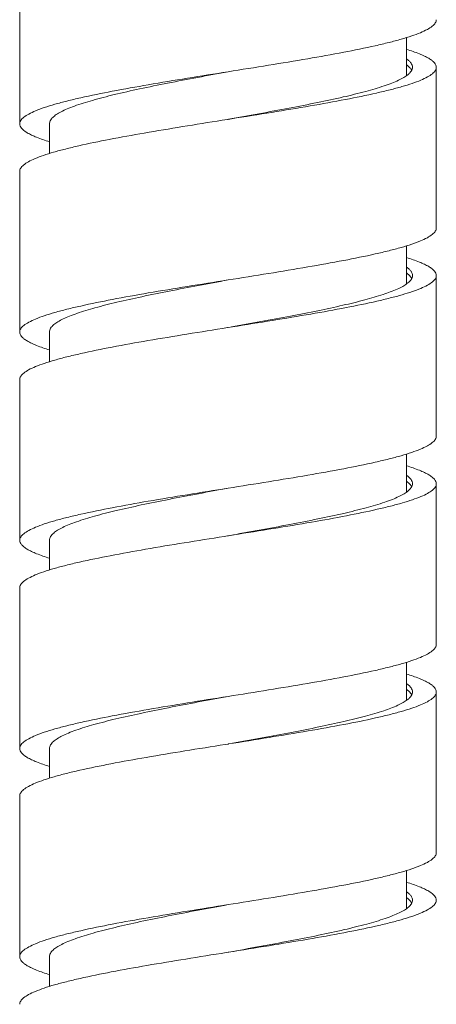
# Model space of a CAD drawing. Units: millimetres. Extents: x -406 to 1804, y 5993 to 6539.
# Drawn here: x 285 to 299, y 6198 to 6232 of the extents above; entities that cross this region are included whole.
import ezdxf

# ---------------------------------------------------------------- set-up
doc = ezdxf.new("R2010")
doc.units = ezdxf.units.MM

msp = doc.modelspace()

# ---------------------------------------------------------------- linework, layer by layer
at = {"lineweight": 9}
for p, q in [((285.186, 6233.499), (285.186, 6228.099)), ((298.186, 6229.716), (298.186, 6230.997)), ((299.186, 6224.599), (299.186, 6229.999)), ((286.186, 6228.099), (286.186, 6227.102)), ((292.17, 6228.247), (291.991, 6228.218)), ((292.186, 6228.249), (292.17, 6228.247)), ((292.307, 6228.268), (292.186, 6228.249)), ((285.186, 6226.499), (285.186, 6221.099)), ((298.186, 6222.716), (298.186, 6223.997)), ((299.186, 6217.599), (299.186, 6222.999)), ((292.186, 6221.249), (292.17, 6221.247)), ((292.34, 6221.274), (292.186, 6221.249)), ((286.186, 6221.099), (286.186, 6220.101)), ((285.186, 6219.499), (285.186, 6214.099)), ((298.186, 6215.716), (298.186, 6216.997)), ((299.186, 6210.599), (299.186, 6215.999)), ((292.17, 6214.247), (292.057, 6214.228)), ((292.186, 6214.249), (292.17, 6214.247)), ((292.373, 6214.279), (292.186, 6214.249)), ((286.186, 6214.099), (286.186, 6213.101)), ((285.186, 6212.499), (285.186, 6207.099)), ((298.186, 6208.716), (298.186, 6209.996)), ((299.186, 6203.599), (299.186, 6208.999)), ((292.186, 6207.249), (292.09, 6207.234)), ((292.201, 6207.251), (292.186, 6207.249)), ((286.186, 6207.099), (286.186, 6206.101)), ((285.186, 6205.499), (285.186, 6200.099)), ((298.186, 6201.716), (298.186, 6202.996)), ((286.186, 6200.099), (286.186, 6199.101)), ((292.186, 6200.249), (292.123, 6200.239)), ((292.201, 6200.251), (292.186, 6200.249))]:
    msp.add_line(p, q, dxfattribs=at)
for centre, radius, start, end in [((297.604, 6229.267), 1.002, 53.1604, 54.428), ((298.185, 6222.999), 0.2, 356.3414, 0.0025), ((297.589, 6215.246), 1.028, 53.8496, 54.4588), ((298.182, 6215.999), 0.204, 349.9824, 359.9603), ((297.637, 6208.312), 0.946, 51.6031, 54.4447)]:
    msp.add_arc(centre, radius, start, end, dxfattribs=at)
for points, knots in [([(299.186, 6231.599), (299.186, 6231.581), (299.18, 6231.542), (299.153, 6231.486), (299.109, 6231.431), (299.023, 6231.352), (298.87, 6231.258), (298.637, 6231.151), (298.342, 6231.043), (297.989, 6230.935), (297.581, 6230.827), (296.938, 6230.676), (296.028, 6230.492), (294.832, 6230.278), (293.535, 6230.064), (292.641, 6229.921), (292.186, 6229.849)], [0, 0, 0, 0, 0.007551, 0.015771, 0.025186, 0.036137, 0.063368, 0.098296, 0.141064, 0.191513, 0.249313, 0.314009, 0.461802, 0.629618, 0.811275, 1, 1, 1, 1]), ([(298.187, 6230.601), (298.333, 6230.556), (298.536, 6230.488), (298.783, 6230.381), (298.925, 6230.307), (299.038, 6230.232), (299.12, 6230.157), (299.173, 6230.08), (299.186, 6230.025), (299.186, 6229.999)], [0, 0, 0, 0, 0.375891, 0.530398, 0.662525, 0.772902, 0.863111, 0.936603, 1, 1, 1, 1]), ([(298.187, 6230.282), (298.217, 6230.26), (298.271, 6230.217), (298.336, 6230.146), (298.376, 6230.074), (298.386, 6230.023), (298.386, 6229.999)], [0, 0, 0, 0, 0.312641, 0.575779, 0.79933, 1, 1, 1, 1]), ([(292.186, 6229.849), (291.731, 6229.777), (290.837, 6229.634), (289.54, 6229.42), (288.344, 6229.206), (287.433, 6229.022), (286.791, 6228.871), (286.382, 6228.763), (286.029, 6228.655), (285.735, 6228.547), (285.502, 6228.44), (285.349, 6228.346), (285.263, 6228.267), (285.219, 6228.212), (285.192, 6228.156), (285.186, 6228.117), (285.186, 6228.099)], [0, 0, 0, 0, 0.188725, 0.370382, 0.538198, 0.685991, 0.750687, 0.808487, 0.858936, 0.901703, 0.936632, 0.963863, 0.974814, 0.984228, 0.992449, 1, 1, 1, 1]), ([(292.186, 6229.849), (291.508, 6229.723), (290.517, 6229.54), (289.243, 6229.281), (288.399, 6229.092), (287.667, 6228.905), (287.139, 6228.741), (286.79, 6228.606), (286.585, 6228.511), (286.421, 6228.417), (286.33, 6228.346), (286.294, 6228.31)], [0, 0, 0, 0, 0.337478, 0.494092, 0.636612, 0.761107, 0.86434, 0.907245, 0.944114, 0.974949, 1, 1, 1, 1]), ([(299.186, 6229.999), (299.186, 6229.981), (299.18, 6229.942), (299.153, 6229.887), (299.111, 6229.833), (299.026, 6229.755), (298.877, 6229.661), (298.649, 6229.556), (298.361, 6229.449), (298.015, 6229.343), (297.615, 6229.236), (296.985, 6229.086), (296.091, 6228.904), (294.915, 6228.692), (293.638, 6228.48), (292.757, 6228.34), (292.307, 6228.268)], [0, 0, 0, 0, 0.007593, 0.015846, 0.025276, 0.036227, 0.06341, 0.098238, 0.140864, 0.191147, 0.248768, 0.313287, 0.460798, 0.628545, 0.81049, 1, 1, 1, 1]), ([(298.205, 6230.069), (298.239, 6230.043), (298.298, 6229.993), (298.346, 6229.93), (298.361, 6229.898)], [0, 0, 0, 0, 0.551583, 1, 1, 1, 1]), ([(298.386, 6229.999), (298.386, 6229.978), (298.379, 6229.933), (298.347, 6229.869), (298.297, 6229.806), (298.254, 6229.768), (298.23, 6229.749)], [0, 0, 0, 0, 0.208203, 0.435351, 0.696122, 1, 1, 1, 1]), ([(298.23, 6229.749), (298.187, 6229.714), (298.084, 6229.646), (297.904, 6229.554), (297.684, 6229.461), (297.319, 6229.33), (296.773, 6229.171), (296.024, 6228.989), (295.167, 6228.805), (293.883, 6228.554), (292.884, 6228.375), (292.203, 6228.252)], [0, 0, 0, 0, 0.026619, 0.058969, 0.097171, 0.141161, 0.245725, 0.37042, 0.512124, 0.667111, 1, 1, 1, 1]), ([(291.991, 6228.218), (291.545, 6228.147), (290.672, 6228.008), (289.406, 6227.797), (288.243, 6227.587), (287.359, 6227.406), (286.736, 6227.257), (286.341, 6227.151), (286, 6227.045), (285.716, 6226.939), (285.491, 6226.834), (285.343, 6226.741), (285.26, 6226.664), (285.218, 6226.61), (285.192, 6226.555), (285.186, 6226.517), (285.186, 6226.499)], [0, 0, 0, 0, 0.189978, 0.372092, 0.539795, 0.687138, 0.75155, 0.809064, 0.859248, 0.901792, 0.93656, 0.963716, 0.974667, 0.984108, 0.992381, 1, 1, 1, 1]), ([(285.186, 6228.099), (285.186, 6228.073), (285.199, 6228.018), (285.251, 6227.94), (285.334, 6227.865), (285.447, 6227.791), (285.59, 6227.716), (285.836, 6227.61), (286.04, 6227.541), (286.186, 6227.496)], [0, 0, 0, 0, 0.063372, 0.136845, 0.227048, 0.337423, 0.469558, 0.624075, 1, 1, 1, 1]), ([(286.294, 6228.31), (286.262, 6228.279), (286.209, 6228.216), (286.186, 6228.135), (286.186, 6228.099)], [0, 0, 0, 0, 0.549408, 1, 1, 1, 1]), ([(299.186, 6224.599), (299.186, 6224.581), (299.18, 6224.542), (299.153, 6224.486), (299.109, 6224.431), (299.023, 6224.352), (298.87, 6224.258), (298.637, 6224.151), (298.342, 6224.043), (297.989, 6223.935), (297.581, 6223.827), (296.938, 6223.676), (296.028, 6223.492), (294.832, 6223.278), (293.535, 6223.064), (292.641, 6222.921), (292.186, 6222.849)], [0, 0, 0, 0, 0.007551, 0.015772, 0.025186, 0.036137, 0.063368, 0.098297, 0.141064, 0.191513, 0.249313, 0.314009, 0.461802, 0.629618, 0.811275, 1, 1, 1, 1]), ([(298.187, 6223.601), (298.332, 6223.557), (298.536, 6223.488), (298.782, 6223.381), (298.925, 6223.307), (299.038, 6223.232), (299.12, 6223.157), (299.173, 6223.08), (299.186, 6223.025), (299.186, 6222.999)], [0, 0, 0, 0, 0.375899, 0.530401, 0.662537, 0.772908, 0.863122, 0.936606, 1, 1, 1, 1]), ([(298.187, 6223.282), (298.218, 6223.26), (298.271, 6223.217), (298.336, 6223.146), (298.376, 6223.074), (298.386, 6223.023), (298.386, 6222.999)], [0, 0, 0, 0, 0.312598, 0.575735, 0.799298, 1, 1, 1, 1]), ([(292.186, 6222.849), (291.731, 6222.777), (290.837, 6222.634), (289.54, 6222.42), (288.344, 6222.206), (287.433, 6222.022), (286.791, 6221.871), (286.382, 6221.763), (286.029, 6221.655), (285.735, 6221.547), (285.502, 6221.44), (285.349, 6221.346), (285.263, 6221.267), (285.219, 6221.212), (285.192, 6221.156), (285.186, 6221.117), (285.186, 6221.099)], [0, 0, 0, 0, 0.188725, 0.370382, 0.538198, 0.685991, 0.750687, 0.808487, 0.858937, 0.901704, 0.936632, 0.963863, 0.974814, 0.984229, 0.992449, 1, 1, 1, 1]), ([(292.186, 6222.849), (291.526, 6222.726), (290.558, 6222.547), (289.312, 6222.295), (288.481, 6222.112), (287.753, 6221.928), (287.223, 6221.769), (286.868, 6221.638), (286.655, 6221.546), (286.48, 6221.453), (286.38, 6221.385), (286.338, 6221.351)], [0, 0, 0, 0, 0.332242, 0.487041, 0.628656, 0.753369, 0.858072, 0.902186, 0.940548, 0.973111, 1, 1, 1, 1]), ([(299.186, 6222.999), (299.186, 6222.981), (299.18, 6222.943), (299.154, 6222.887), (299.111, 6222.833), (299.027, 6222.756), (298.879, 6222.662), (298.652, 6222.557), (298.365, 6222.451), (298.022, 6222.345), (297.624, 6222.238), (296.997, 6222.089), (296.108, 6221.907), (294.938, 6221.696), (293.666, 6221.485), (292.788, 6221.345), (292.34, 6221.274)], [0, 0, 0, 0, 0.007604, 0.015866, 0.025301, 0.036252, 0.063422, 0.098224, 0.140814, 0.191052, 0.248624, 0.313096, 0.46053, 0.628259, 0.810279, 1, 1, 1, 1]), ([(298.187, 6223.082), (298.191, 6223.079), (298.207, 6223.067), (298.222, 6223.055), (298.234, 6223.046)], [0, 0, 0, 0, 0.257816, 1, 1, 1, 1]), ([(298.385, 6222.986), (298.384, 6222.964), (298.37, 6222.904), (298.306, 6222.812), (298.24, 6222.755), (298.201, 6222.726)], [0, 0, 0, 0, 0.203365, 0.555121, 1, 1, 1, 1]), ([(298.234, 6223.046), (298.248, 6223.035), (298.297, 6222.992), (298.34, 6222.941), (298.361, 6222.899)], [0, 0, 0, 0, 0.285105, 1, 1, 1, 1]), ([(298.201, 6222.726), (298.155, 6222.692), (298.049, 6222.627), (297.785, 6222.497), (297.36, 6222.342), (296.748, 6222.165), (296.015, 6221.987), (295.181, 6221.808), (293.932, 6221.563), (292.962, 6221.389), (292.3, 6221.27)], [0, 0, 0, 0, 0.027755, 0.061106, 0.144697, 0.249875, 0.374442, 0.515439, 0.669352, 1, 1, 1, 1]), ([(292.17, 6221.247), (291.716, 6221.174), (290.824, 6221.032), (289.529, 6220.818), (288.336, 6220.605), (287.427, 6220.421), (286.786, 6220.27), (286.379, 6220.162), (286.027, 6220.054), (285.733, 6219.947), (285.501, 6219.84), (285.348, 6219.745), (285.262, 6219.667), (285.219, 6219.612), (285.192, 6219.556), (285.186, 6219.517), (285.186, 6219.499)], [0, 0, 0, 0, 0.188826, 0.37052, 0.538328, 0.686085, 0.750758, 0.808535, 0.858962, 0.901712, 0.936628, 0.963852, 0.974803, 0.984219, 0.992444, 1, 1, 1, 1]), ([(286.338, 6221.351), (286.315, 6221.331), (286.273, 6221.292), (286.223, 6221.229), (286.193, 6221.165), (286.186, 6221.12), (286.186, 6221.099)], [0, 0, 0, 0, 0.301937, 0.562204, 0.790174, 1, 1, 1, 1]), ([(285.186, 6221.099), (285.186, 6221.073), (285.199, 6221.018), (285.251, 6220.941), (285.334, 6220.865), (285.447, 6220.791), (285.589, 6220.717), (285.836, 6220.61), (286.04, 6220.541), (286.185, 6220.496)], [0, 0, 0, 0, 0.063383, 0.136863, 0.22707, 0.337444, 0.469578, 0.624089, 1, 1, 1, 1]), ([(299.186, 6217.599), (299.186, 6217.581), (299.18, 6217.542), (299.153, 6217.486), (299.109, 6217.431), (299.023, 6217.352), (298.87, 6217.258), (298.637, 6217.151), (298.342, 6217.043), (297.989, 6216.935), (297.581, 6216.827), (296.938, 6216.676), (296.028, 6216.492), (294.832, 6216.278), (293.535, 6216.064), (292.641, 6215.921), (292.186, 6215.849)], [0, 0, 0, 0, 0.007551, 0.015772, 0.025185, 0.036137, 0.063368, 0.098297, 0.141064, 0.191513, 0.249313, 0.314009, 0.461802, 0.629618, 0.811275, 1, 1, 1, 1]), ([(298.187, 6216.602), (298.332, 6216.557), (298.536, 6216.488), (298.782, 6216.381), (298.925, 6216.307), (299.038, 6216.233), (299.12, 6216.157), (299.173, 6216.08), (299.186, 6216.025), (299.186, 6215.999)], [0, 0, 0, 0, 0.375908, 0.530418, 0.662552, 0.772925, 0.863133, 0.936615, 1, 1, 1, 1]), ([(298.187, 6216.282), (298.217, 6216.261), (298.271, 6216.218), (298.336, 6216.147), (298.376, 6216.074), (298.386, 6216.023), (298.386, 6215.999)], [0, 0, 0, 0, 0.312731, 0.575904, 0.799416, 1, 1, 1, 1]), ([(299.186, 6215.999), (299.186, 6215.981), (299.18, 6215.943), (299.154, 6215.888), (299.112, 6215.834), (299.028, 6215.757), (298.881, 6215.663), (298.655, 6215.558), (298.37, 6215.453), (298.029, 6215.347), (297.633, 6215.24), (297.01, 6215.092), (296.125, 6214.91), (294.96, 6214.7), (293.694, 6214.489), (292.819, 6214.35), (292.373, 6214.279)], [0, 0, 0, 0, 0.007616, 0.015887, 0.025327, 0.036278, 0.063437, 0.098211, 0.140764, 0.190958, 0.248482, 0.312906, 0.460265, 0.627974, 0.81007, 1, 1, 1, 1]), ([(298.195, 6216.076), (298.232, 6216.049), (298.295, 6215.997), (298.345, 6215.931), (298.361, 6215.899)], [0, 0, 0, 0, 0.553633, 1, 1, 1, 1]), ([(298.383, 6215.964), (298.38, 6215.946), (298.353, 6215.863), (298.29, 6215.799), (298.238, 6215.756)], [0, 0, 0, 0, 0.212151, 1, 1, 1, 1]), ([(292.186, 6215.849), (291.731, 6215.777), (290.837, 6215.634), (289.54, 6215.42), (288.344, 6215.206), (287.433, 6215.022), (286.791, 6214.871), (286.382, 6214.763), (286.029, 6214.655), (285.735, 6214.547), (285.502, 6214.44), (285.349, 6214.346), (285.263, 6214.267), (285.219, 6214.212), (285.192, 6214.156), (285.186, 6214.117), (285.186, 6214.099)], [0, 0, 0, 0, 0.188725, 0.370382, 0.538198, 0.685991, 0.750687, 0.808487, 0.858936, 0.901703, 0.936632, 0.963863, 0.974815, 0.984228, 0.992449, 1, 1, 1, 1]), ([(292.186, 6215.849), (291.522, 6215.726), (290.55, 6215.546), (289.299, 6215.293), (288.465, 6215.108), (287.737, 6214.924), (287.207, 6214.764), (286.853, 6214.632), (286.641, 6214.539), (286.468, 6214.446), (286.37, 6214.378), (286.329, 6214.343)], [0, 0, 0, 0, 0.333211, 0.488347, 0.630131, 0.754807, 0.859242, 0.903131, 0.941219, 0.973458, 1, 1, 1, 1]), ([(298.238, 6215.756), (298.196, 6215.721), (298.095, 6215.652), (297.917, 6215.56), (297.699, 6215.467), (297.334, 6215.335), (296.789, 6215.176), (296.039, 6214.992), (295.18, 6214.808), (293.89, 6214.555), (292.887, 6214.375), (292.203, 6214.252)], [0, 0, 0, 0, 0.026288, 0.058333, 0.096271, 0.140052, 0.244362, 0.369022, 0.510886, 0.666193, 1, 1, 1, 1]), ([(292.057, 6214.228), (291.608, 6214.157), (290.727, 6214.017), (289.451, 6213.805), (288.277, 6213.593), (287.384, 6213.411), (286.755, 6213.262), (286.355, 6213.155), (286.01, 6213.048), (285.722, 6212.942), (285.494, 6212.836), (285.345, 6212.743), (285.261, 6212.665), (285.218, 6212.611), (285.192, 6212.555), (285.186, 6212.517), (285.186, 6212.499)], [0, 0, 0, 0, 0.189559, 0.371521, 0.539264, 0.686757, 0.751265, 0.808875, 0.859147, 0.901765, 0.936587, 0.963768, 0.974718, 0.98415, 0.992405, 1, 1, 1, 1]), ([(286.329, 6214.343), (286.307, 6214.324), (286.268, 6214.287), (286.221, 6214.225), (286.192, 6214.163), (286.186, 6214.12), (286.186, 6214.099)], [0, 0, 0, 0, 0.299878, 0.559643, 0.788452, 1, 1, 1, 1]), ([(285.186, 6214.099), (285.186, 6214.073), (285.199, 6214.018), (285.251, 6213.941), (285.334, 6213.866), (285.446, 6213.791), (285.589, 6213.717), (285.835, 6213.61), (286.039, 6213.541), (286.185, 6213.496)], [0, 0, 0, 0, 0.063393, 0.136875, 0.227089, 0.337459, 0.469596, 0.624099, 1, 1, 1, 1]), ([(299.186, 6210.599), (299.186, 6210.581), (299.18, 6210.542), (299.153, 6210.486), (299.109, 6210.431), (299.023, 6210.352), (298.87, 6210.258), (298.637, 6210.151), (298.342, 6210.043), (297.989, 6209.935), (297.581, 6209.827), (296.938, 6209.676), (296.028, 6209.492), (294.832, 6209.278), (293.535, 6209.064), (292.641, 6208.921), (292.186, 6208.849)], [0, 0, 0, 0, 0.007551, 0.015771, 0.025186, 0.036137, 0.063368, 0.098296, 0.141063, 0.191513, 0.249313, 0.314009, 0.461802, 0.629618, 0.811275, 1, 1, 1, 1]), ([(298.186, 6209.602), (298.332, 6209.557), (298.536, 6209.488), (298.782, 6209.382), (298.925, 6209.307), (299.038, 6209.233), (299.12, 6209.158), (299.173, 6209.08), (299.186, 6209.025), (299.186, 6208.999)], [0, 0, 0, 0, 0.375921, 0.530437, 0.662572, 0.772947, 0.86315, 0.936625, 1, 1, 1, 1]), ([(298.187, 6209.282), (298.218, 6209.26), (298.272, 6209.217), (298.336, 6209.146), (298.376, 6209.074), (298.386, 6209.023), (298.386, 6208.999)], [0, 0, 0, 0, 0.312566, 0.575681, 0.799269, 1, 1, 1, 1]), ([(299.186, 6208.999), (299.186, 6208.981), (299.18, 6208.942), (299.153, 6208.886), (299.109, 6208.831), (299.023, 6208.753), (298.871, 6208.658), (298.638, 6208.551), (298.345, 6208.444), (297.993, 6208.336), (297.585, 6208.228), (296.944, 6208.077), (296.036, 6207.893), (294.842, 6207.68), (293.548, 6207.466), (292.656, 6207.324), (292.201, 6207.251)], [0, 0, 0, 0, 0.007556, 0.015781, 0.025197, 0.036148, 0.063373, 0.098289, 0.141037, 0.191465, 0.249242, 0.313916, 0.461672, 0.62948, 0.811174, 1, 1, 1, 1]), ([(298.386, 6208.999), (298.386, 6208.977), (298.377, 6208.929), (298.342, 6208.861), (298.285, 6208.794), (298.237, 6208.754), (298.21, 6208.733)], [0, 0, 0, 0, 0.2046, 0.430022, 0.691894, 1, 1, 1, 1]), ([(298.225, 6209.053), (298.24, 6209.041), (298.292, 6208.997), (298.338, 6208.943), (298.36, 6208.9)], [0, 0, 0, 0, 0.286792, 1, 1, 1, 1]), ([(292.186, 6208.849), (291.731, 6208.777), (290.837, 6208.634), (289.54, 6208.42), (288.344, 6208.206), (287.433, 6208.022), (286.791, 6207.871), (286.382, 6207.763), (286.029, 6207.655), (285.735, 6207.547), (285.502, 6207.44), (285.349, 6207.346), (285.263, 6207.267), (285.219, 6207.212), (285.192, 6207.156), (285.186, 6207.117), (285.186, 6207.099)], [0, 0, 0, 0, 0.188725, 0.370382, 0.538198, 0.685991, 0.750687, 0.808487, 0.858936, 0.901703, 0.936632, 0.963863, 0.974814, 0.984228, 0.992449, 1, 1, 1, 1]), ([(292.186, 6208.849), (291.518, 6208.725), (290.54, 6208.544), (289.282, 6208.289), (288.445, 6208.103), (287.716, 6207.918), (287.186, 6207.757), (286.834, 6207.624), (286.624, 6207.531), (286.454, 6207.437), (286.358, 6207.368), (286.318, 6207.333)], [0, 0, 0, 0, 0.334483, 0.490062, 0.632067, 0.756691, 0.860769, 0.904367, 0.94209, 0.973909, 1, 1, 1, 1]), ([(298.21, 6208.733), (298.166, 6208.7), (298.062, 6208.634), (297.802, 6208.504), (297.381, 6208.349), (296.774, 6208.172), (296.045, 6207.994), (295.215, 6207.815), (293.969, 6207.57), (293.001, 6207.395), (292.34, 6207.277)], [0, 0, 0, 0, 0.027457, 0.060521, 0.143628, 0.248486, 0.372927, 0.514001, 0.668197, 1, 1, 1, 1]), ([(286.318, 6207.333), (286.28, 6207.299), (286.229, 6207.245), (286.192, 6207.16), (286.186, 6207.119), (286.186, 6207.099)], [0, 0, 0, 0, 0.555445, 0.785817, 1, 1, 1, 1]), ([(292.09, 6207.234), (291.639, 6207.162), (290.755, 6207.021), (289.474, 6206.809), (288.294, 6206.597), (287.397, 6206.414), (286.764, 6206.264), (286.362, 6206.157), (286.015, 6206.05), (285.725, 6205.943), (285.496, 6205.837), (285.346, 6205.743), (285.261, 6205.666), (285.218, 6205.611), (285.192, 6205.556), (285.186, 6205.517), (285.186, 6205.499)], [0, 0, 0, 0, 0.189348, 0.371234, 0.538995, 0.686565, 0.75112, 0.808778, 0.859095, 0.901751, 0.9366, 0.963792, 0.974743, 0.98417, 0.992416, 1, 1, 1, 1]), ([(285.186, 6207.099), (285.186, 6207.073), (285.199, 6207.018), (285.251, 6206.941), (285.334, 6206.866), (285.446, 6206.791), (285.589, 6206.717), (285.835, 6206.61), (286.039, 6206.542), (286.184, 6206.497)], [0, 0, 0, 0, 0.063396, 0.136887, 0.227096, 0.337473, 0.469601, 0.624108, 1, 1, 1, 1]), ([(299.186, 6203.599), (299.186, 6203.581), (299.18, 6203.542), (299.153, 6203.486), (299.109, 6203.431), (299.023, 6203.352), (298.87, 6203.258), (298.637, 6203.151), (298.342, 6203.043), (297.989, 6202.935), (297.581, 6202.827), (296.938, 6202.676), (296.028, 6202.492), (294.832, 6202.278), (293.535, 6202.064), (292.641, 6201.921), (292.186, 6201.849)], [0, 0, 0, 0, 0.007551, 0.015772, 0.025186, 0.036137, 0.063368, 0.098297, 0.141064, 0.191513, 0.249313, 0.314009, 0.461802, 0.629618, 0.811275, 1, 1, 1, 1]), ([(298.186, 6202.602), (298.332, 6202.557), (298.536, 6202.488), (298.782, 6202.382), (298.925, 6202.307), (299.038, 6202.233), (299.12, 6202.158), (299.173, 6202.08), (299.186, 6202.025), (299.186, 6201.999)], [0, 0, 0, 0, 0.375924, 0.530435, 0.662577, 0.772946, 0.863154, 0.936624, 1, 1, 1, 1]), ([(298.186, 6202.283), (298.216, 6202.261), (298.271, 6202.218), (298.336, 6202.147), (298.376, 6202.074), (298.386, 6202.023), (298.386, 6201.999)], [0, 0, 0, 0, 0.312875, 0.576064, 0.799534, 1, 1, 1, 1]), ([(299.186, 6201.999), (299.186, 6201.981), (299.18, 6201.942), (299.153, 6201.886), (299.109, 6201.831), (299.023, 6201.753), (298.871, 6201.658), (298.638, 6201.551), (298.345, 6201.444), (297.993, 6201.336), (297.585, 6201.228), (296.944, 6201.077), (296.036, 6200.893), (294.842, 6200.68), (293.548, 6200.466), (292.656, 6200.324), (292.201, 6200.251)], [0, 0, 0, 0, 0.007556, 0.015781, 0.025197, 0.036148, 0.063373, 0.098288, 0.141038, 0.191465, 0.249242, 0.313915, 0.461672, 0.62948, 0.811174, 1, 1, 1, 1]), ([(298.186, 6202.083), (298.192, 6202.078), (298.214, 6202.062), (298.236, 6202.044), (298.252, 6202.031)], [0, 0, 0, 0, 0.26156, 1, 1, 1, 1]), ([(298.386, 6201.999), (298.386, 6201.979), (298.379, 6201.937), (298.352, 6201.877), (298.307, 6201.818), (298.268, 6201.781), (298.247, 6201.763)], [0, 0, 0, 0, 0.211528, 0.440333, 0.700097, 1, 1, 1, 1]), ([(298.252, 6202.031), (298.264, 6202.02), (298.306, 6201.981), (298.343, 6201.936), (298.361, 6201.899)], [0, 0, 0, 0, 0.281368, 1, 1, 1, 1]), ([(292.186, 6201.849), (291.731, 6201.777), (290.837, 6201.634), (289.54, 6201.42), (288.344, 6201.206), (287.433, 6201.022), (286.791, 6200.871), (286.382, 6200.763), (286.029, 6200.655), (285.735, 6200.547), (285.502, 6200.44), (285.349, 6200.346), (285.263, 6200.267), (285.219, 6200.212), (285.192, 6200.156), (285.186, 6200.117), (285.186, 6200.099)], [0, 0, 0, 0, 0.188725, 0.370382, 0.538198, 0.685991, 0.750687, 0.808487, 0.858936, 0.901704, 0.936632, 0.963863, 0.974814, 0.984229, 0.992449, 1, 1, 1, 1]), ([(292.186, 6201.849), (291.514, 6201.724), (290.53, 6201.542), (289.265, 6201.286), (288.425, 6201.099), (287.695, 6200.912), (287.166, 6200.75), (286.815, 6200.616), (286.607, 6200.522), (286.439, 6200.428), (286.345, 6200.359), (286.307, 6200.323)], [0, 0, 0, 0, 0.335767, 0.49179, 0.634018, 0.758588, 0.862305, 0.905607, 0.942963, 0.97436, 1, 1, 1, 1]), ([(298.247, 6201.763), (298.206, 6201.728), (298.106, 6201.659), (297.931, 6201.566), (297.714, 6201.473), (297.352, 6201.341), (296.808, 6201.181), (296.058, 6200.996), (295.198, 6200.811), (293.906, 6200.558), (292.901, 6200.377), (292.215, 6200.254)], [0, 0, 0, 0, 0.025968, 0.057709, 0.095382, 0.138945, 0.242975, 0.367569, 0.50957, 0.665189, 1, 1, 1, 1]), ([(286.307, 6200.323), (286.272, 6200.291), (286.213, 6200.225), (286.186, 6200.138), (286.186, 6200.099)], [0, 0, 0, 0, 0.55403, 1, 1, 1, 1]), ([(292.123, 6200.239), (291.67, 6200.167), (290.783, 6200.026), (289.496, 6199.813), (288.311, 6199.6), (287.409, 6199.417), (286.773, 6199.266), (286.369, 6199.159), (286.02, 6199.052), (285.729, 6198.945), (285.498, 6198.838), (285.347, 6198.744), (285.262, 6198.666), (285.219, 6198.611), (285.192, 6198.556), (285.186, 6198.517), (285.186, 6198.499)], [0, 0, 0, 0, 0.189136, 0.370944, 0.538725, 0.68637, 0.750974, 0.80868, 0.859042, 0.901735, 0.936612, 0.963817, 0.974768, 0.98419, 0.992428, 1, 1, 1, 1]), ([(285.186, 6200.099), (285.186, 6200.073), (285.199, 6200.018), (285.251, 6199.941), (285.334, 6199.866), (285.446, 6199.791), (285.589, 6199.717), (285.835, 6199.61), (286.039, 6199.542), (286.184, 6199.497)], [0, 0, 0, 0, 0.0634, 0.136891, 0.227106, 0.337478, 0.469611, 0.624112, 1, 1, 1, 1])]:
    msp.add_open_spline(points, degree=3, knots=knots, dxfattribs=at)

doc.saveas('drawing.dxf')
